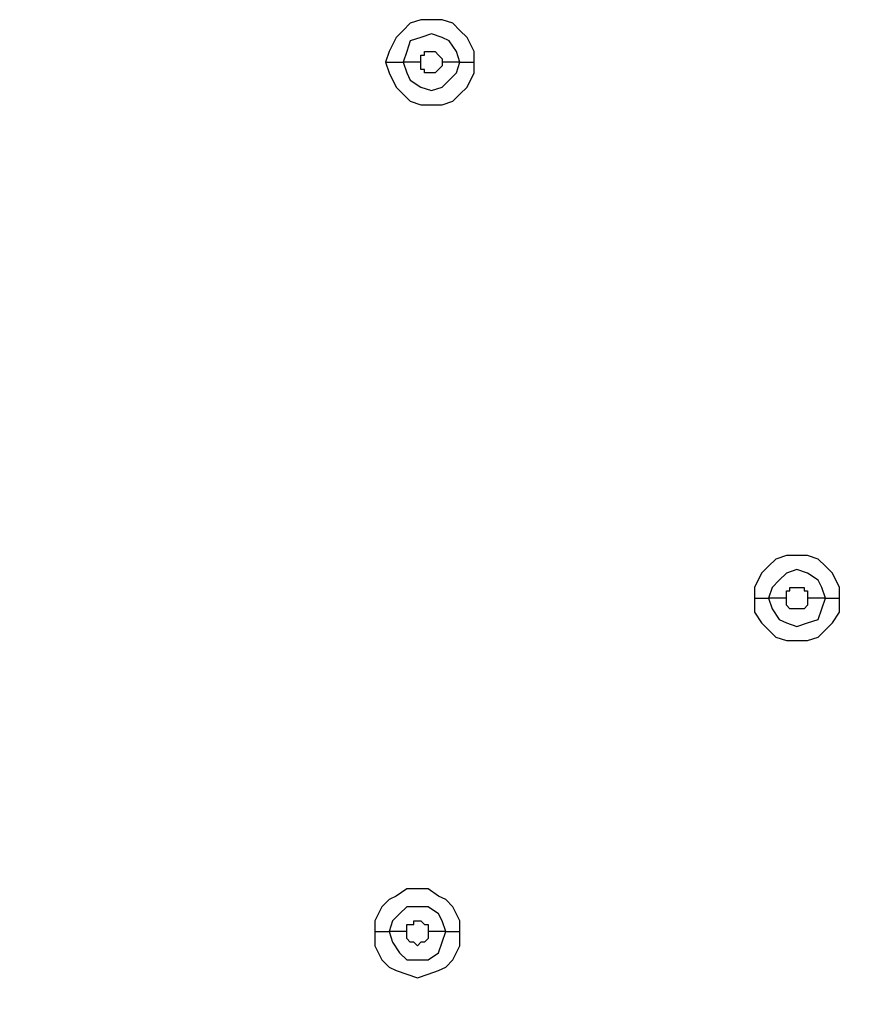
# Model space of a CAD drawing. Units: millimetres. Extents: x -96 to 91, y -140 to 118.
# Drawn here: x 10 to 14, y 18 to 22 of the extents above; entities that cross this region are included whole.
import ezdxf

# ---------------------------------------------------------------- set-up
doc = ezdxf.new("R2010")
doc.units = ezdxf.units.MM
doc.header["$MEASUREMENT"] = 0
doc.layers.add('Layer 1', color=7, linetype='Continuous')

msp = doc.modelspace()

# ---------------------------------------------------------------- linework, layer by layer
at = {"layer": 'Layer 1', "lineweight": 25}
for points, knots in [([(12.2595, 22.1121), (12.2595, 22.1121), (12.2595, 22.1609), (12.2595, 22.1609), (12.2595, 22.1609), (12.2595, 22.1609), (12.227, 22.2259), (12.227, 22.2259), (12.227, 22.2259), (12.227, 22.2259), (12.1944, 22.2585), (12.1944, 22.2585), (12.1944, 22.2585), (12.1944, 22.2585), (12.1619, 22.291), (12.1619, 22.291), (12.1619, 22.291), (12.1619, 22.291), (12.1131, 22.3073), (12.1131, 22.3073), (12.1131, 22.3073), (12.1131, 22.3073), (12.0155, 22.3073), (12.0155, 22.3073), (12.0155, 22.3073), (12.0155, 22.3073), (11.9667, 22.291), (11.9667, 22.291), (11.9667, 22.291), (11.9667, 22.291), (11.9342, 22.2585), (11.9342, 22.2585), (11.9342, 22.2585), (11.9342, 22.2585), (11.9017, 22.2259), (11.9017, 22.2259), (11.9017, 22.2259), (11.9017, 22.2259), (11.8692, 22.1609), (11.8692, 22.1609), (11.8692, 22.1609), (11.8692, 22.1609), (11.8529, 22.1121), (11.8529, 22.1121)], [0, 0, 0, 0, 0.083333, 0.083333, 0.083333, 0.083333, 0.166667, 0.166667, 0.166667, 0.166667, 0.25, 0.25, 0.25, 0.25, 0.333333, 0.333333, 0.333333, 0.333333, 0.416667, 0.416667, 0.416667, 0.416667, 0.5, 0.5, 0.5, 0.5, 0.583333, 0.583333, 0.583333, 0.583333, 0.666667, 0.666667, 0.666667, 0.666667, 0.75, 0.75, 0.75, 0.75, 0.833333, 0.833333, 0.833333, 0.833333, 1, 1, 1, 1]), ([(12.1944, 22.1121), (12.1944, 22.1121), (12.1782, 22.1609), (12.1782, 22.1609), (12.1782, 22.1609), (12.1782, 22.1609), (12.1456, 22.2097), (12.1456, 22.2097), (12.1456, 22.2097), (12.1456, 22.2097), (12.1131, 22.2259), (12.1131, 22.2259), (12.1131, 22.2259), (12.1131, 22.2259), (12.0643, 22.2422), (12.0643, 22.2422), (12.0643, 22.2422), (12.0643, 22.2422), (12.0155, 22.2259), (12.0155, 22.2259), (12.0155, 22.2259), (12.0155, 22.2259), (11.9667, 22.2097), (11.9667, 22.2097), (11.9667, 22.2097), (11.9667, 22.2097), (11.9504, 22.1609), (11.9504, 22.1609), (11.9504, 22.1609), (11.9504, 22.1609), (11.9342, 22.1121), (11.9342, 22.1121)], [0, 0, 0, 0, 0.111111, 0.111111, 0.111111, 0.111111, 0.222222, 0.222222, 0.222222, 0.222222, 0.333333, 0.333333, 0.333333, 0.333333, 0.444444, 0.444444, 0.444444, 0.444444, 0.555556, 0.555556, 0.555556, 0.555556, 0.666667, 0.666667, 0.666667, 0.666667, 0.777778, 0.777778, 0.777778, 0.777778, 1, 1, 1, 1]), ([(12.0155, 22.1121), (12.0155, 22.1121), (12.0155, 22.1446), (12.0155, 22.1446), (12.0155, 22.1446), (12.0155, 22.1446), (12.0318, 22.1446), (12.0318, 22.1446), (12.0318, 22.1446), (12.0318, 22.1446), (12.0318, 22.1609), (12.0318, 22.1609), (12.0318, 22.1609), (12.0318, 22.1609), (12.0806, 22.1609), (12.0806, 22.1609), (12.0806, 22.1609), (12.0806, 22.1609), (12.0806, 22.1609), (12.0806, 22.1609), (12.0806, 22.1609), (12.0806, 22.1609), (12.0968, 22.1446), (12.0968, 22.1446), (12.0968, 22.1446), (12.0968, 22.1446), (12.0968, 22.1446), (12.0968, 22.1446), (12.0968, 22.1446), (12.0968, 22.1446), (12.1131, 22.1283), (12.1131, 22.1283), (12.1131, 22.1283), (12.1131, 22.1283), (12.1131, 22.1121), (12.1131, 22.1121)], [0, 0, 0, 0, 0.1, 0.1, 0.1, 0.1, 0.2, 0.2, 0.2, 0.2, 0.3, 0.3, 0.3, 0.3, 0.4, 0.4, 0.4, 0.4, 0.5, 0.5, 0.5, 0.5, 0.6, 0.6, 0.6, 0.6, 0.7, 0.7, 0.7, 0.7, 0.8, 0.8, 0.8, 0.8, 1, 1, 1, 1]), ([(11.8529, 22.1121), (11.8529, 22.1121), (11.8692, 22.0633), (11.8692, 22.0633), (11.8692, 22.0633), (11.8692, 22.0633), (11.9017, 21.9983), (11.9017, 21.9983), (11.9017, 21.9983), (11.9017, 21.9983), (11.9342, 21.9658), (11.9342, 21.9658), (11.9342, 21.9658), (11.9342, 21.9658), (11.9667, 21.9332), (11.9667, 21.9332), (11.9667, 21.9332), (11.9667, 21.9332), (12.0155, 21.917), (12.0155, 21.917), (12.0155, 21.917), (12.0155, 21.917), (12.1131, 21.917), (12.1131, 21.917), (12.1131, 21.917), (12.1131, 21.917), (12.1619, 21.9332), (12.1619, 21.9332), (12.1619, 21.9332), (12.1619, 21.9332), (12.1944, 21.9658), (12.1944, 21.9658), (12.1944, 21.9658), (12.1944, 21.9658), (12.227, 21.9983), (12.227, 21.9983), (12.227, 21.9983), (12.227, 21.9983), (12.2595, 22.0633), (12.2595, 22.0633), (12.2595, 22.0633), (12.2595, 22.0633), (12.2595, 22.1121), (12.2595, 22.1121)], [0, 0, 0, 0, 0.083333, 0.083333, 0.083333, 0.083333, 0.166667, 0.166667, 0.166667, 0.166667, 0.25, 0.25, 0.25, 0.25, 0.333333, 0.333333, 0.333333, 0.333333, 0.416667, 0.416667, 0.416667, 0.416667, 0.5, 0.5, 0.5, 0.5, 0.583333, 0.583333, 0.583333, 0.583333, 0.666667, 0.666667, 0.666667, 0.666667, 0.75, 0.75, 0.75, 0.75, 0.833333, 0.833333, 0.833333, 0.833333, 1, 1, 1, 1]), ([(11.9342, 22.1121), (11.9342, 22.1121), (11.9504, 22.0633), (11.9504, 22.0633), (11.9504, 22.0633), (11.9504, 22.0633), (11.9667, 22.0308), (11.9667, 22.0308), (11.9667, 22.0308), (11.9667, 22.0308), (12.0155, 21.9983), (12.0155, 21.9983), (12.0155, 21.9983), (12.0155, 21.9983), (12.0643, 21.982), (12.0643, 21.982), (12.0643, 21.982), (12.0643, 21.982), (12.1131, 21.9983), (12.1131, 21.9983), (12.1131, 21.9983), (12.1131, 21.9983), (12.1456, 22.0308), (12.1456, 22.0308), (12.1456, 22.0308), (12.1456, 22.0308), (12.1782, 22.0633), (12.1782, 22.0633), (12.1782, 22.0633), (12.1782, 22.0633), (12.1944, 22.1121), (12.1944, 22.1121)], [0, 0, 0, 0, 0.111111, 0.111111, 0.111111, 0.111111, 0.222222, 0.222222, 0.222222, 0.222222, 0.333333, 0.333333, 0.333333, 0.333333, 0.444444, 0.444444, 0.444444, 0.444444, 0.555556, 0.555556, 0.555556, 0.555556, 0.666667, 0.666667, 0.666667, 0.666667, 0.777778, 0.777778, 0.777778, 0.777778, 1, 1, 1, 1]), ([(12.1131, 22.1121), (12.1131, 22.1121), (12.1131, 22.0958), (12.1131, 22.0958), (12.1131, 22.0958), (12.1131, 22.0958), (12.0968, 22.0795), (12.0968, 22.0795), (12.0968, 22.0795), (12.0968, 22.0795), (12.0968, 22.0795), (12.0968, 22.0795), (12.0968, 22.0795), (12.0968, 22.0795), (12.0806, 22.0633), (12.0806, 22.0633), (12.0806, 22.0633), (12.0806, 22.0633), (12.0318, 22.0633), (12.0318, 22.0633), (12.0318, 22.0633), (12.0318, 22.0633), (12.0318, 22.0795), (12.0318, 22.0795), (12.0318, 22.0795), (12.0318, 22.0795), (12.0155, 22.0795), (12.0155, 22.0795), (12.0155, 22.0795), (12.0155, 22.0795), (12.0155, 22.1121), (12.0155, 22.1121)], [0, 0, 0, 0, 0.111111, 0.111111, 0.111111, 0.111111, 0.222222, 0.222222, 0.222222, 0.222222, 0.333333, 0.333333, 0.333333, 0.333333, 0.444444, 0.444444, 0.444444, 0.444444, 0.555556, 0.555556, 0.555556, 0.555556, 0.666667, 0.666667, 0.666667, 0.666667, 0.777778, 0.777778, 0.777778, 0.777778, 1, 1, 1, 1]), ([(31.2382, 19.9816), (31.2382, 19.9816), (29.8071, 18.9897), (29.8071, 18.9897), (29.8071, 18.9897), (29.8071, 18.9897), (28.3434, 18.0952), (28.3434, 18.0952), (28.3434, 18.0952), (28.3434, 18.0952), (26.8472, 17.2821), (26.8472, 17.2821), (26.8472, 17.2821), (26.8472, 17.2821), (25.3023, 16.5339), (25.3023, 16.5339), (25.3023, 16.5339), (25.3023, 16.5339), (23.7411, 15.8509), (23.7411, 15.8509), (23.7411, 15.8509), (23.7411, 15.8509), (22.1798, 15.2329), (22.1798, 15.2329), (22.1798, 15.2329), (22.1798, 15.2329), (20.586, 14.6637), (20.586, 14.6637), (20.586, 14.6637), (20.586, 14.6637), (18.9598, 14.1596), (18.9598, 14.1596), (18.9598, 14.1596), (18.9598, 14.1596), (17.3498, 13.7042), (17.3498, 13.7042), (17.3498, 13.7042), (17.3498, 13.7042), (15.2193, 13.2), (15.2193, 13.2), (15.2193, 13.2), (15.2193, 13.2), (13.0889, 12.7772), (13.0889, 12.7772), (13.0889, 12.7772), (13.0889, 12.7772), (10.9422, 12.4357), (10.9422, 12.4357), (10.9422, 12.4357), (10.9422, 12.4357), (8.7792, 12.1755), (8.7792, 12.1755), (8.7792, 12.1755), (8.7792, 12.1755), (6.6163, 11.9803), (6.6163, 11.9803), (6.6163, 11.9803), (6.6163, 11.9803), (4.437, 11.8665), (4.437, 11.8665), (4.437, 11.8665), (4.437, 11.8665), (2.2578, 11.8339), (2.2578, 11.8339), (2.2578, 11.8339), (2.2578, 11.8339), (0.0623, 11.8665), (0.0623, 11.8665), (0.0623, 11.8665), (0.0623, 11.8665), (-2.1169, 11.9803), (-2.1169, 11.9803), (-2.1169, 11.9803), (-2.1169, 11.9803), (-4.2962, 12.1755), (-4.2962, 12.1755), (-4.2962, 12.1755), (-4.2962, 12.1755), (-6.4429, 12.4357), (-6.4429, 12.4357), (-6.4429, 12.4357), (-6.4429, 12.4357), (-8.5896, 12.7772), (-8.5896, 12.7772), (-8.5896, 12.7772), (-8.5896, 12.7772), (-10.72, 13.2), (-10.72, 13.2), (-10.72, 13.2), (-10.72, 13.2), (-12.8342, 13.7042), (-12.8342, 13.7042), (-12.8342, 13.7042), (-12.8342, 13.7042), (-14.4767, 14.1596), (-14.4767, 14.1596), (-14.4767, 14.1596), (-14.4767, 14.1596), (-16.103, 14.68), (-16.103, 14.68), (-16.103, 14.68), (-16.103, 14.68), (-17.7292, 15.2491), (-17.7292, 15.2491), (-17.7292, 15.2491), (-17.7292, 15.2491), (-19.3393, 15.8834), (-19.3393, 15.8834), (-19.3393, 15.8834), (-19.3393, 15.8834), (-20.9168, 16.5827), (-20.9168, 16.5827), (-20.9168, 16.5827), (-20.9168, 16.5827), (-22.4129, 17.3308), (-22.4129, 17.3308), (-22.4129, 17.3308), (-22.4129, 17.3308), (-23.8929, 18.144), (-23.8929, 18.144), (-23.8929, 18.144), (-23.8929, 18.144), (-25.324, 19.0222), (-25.324, 19.0222), (-25.324, 19.0222), (-25.324, 19.0222), (-26.7063, 19.9654), (-26.7063, 19.9654)], [0, 0, 0, 0, 0.030303, 0.030303, 0.030303, 0.030303, 0.060606, 0.060606, 0.060606, 0.060606, 0.090909, 0.090909, 0.090909, 0.090909, 0.121212, 0.121212, 0.121212, 0.121212, 0.151515, 0.151515, 0.151515, 0.151515, 0.181818, 0.181818, 0.181818, 0.181818, 0.212121, 0.212121, 0.212121, 0.212121, 0.242424, 0.242424, 0.242424, 0.242424, 0.272727, 0.272727, 0.272727, 0.272727, 0.30303, 0.30303, 0.30303, 0.30303, 0.333333, 0.333333, 0.333333, 0.333333, 0.363636, 0.363636, 0.363636, 0.363636, 0.393939, 0.393939, 0.393939, 0.393939, 0.424242, 0.424242, 0.424242, 0.424242, 0.454545, 0.454545, 0.454545, 0.454545, 0.484848, 0.484848, 0.484848, 0.484848, 0.515152, 0.515152, 0.515152, 0.515152, 0.545455, 0.545455, 0.545455, 0.545455, 0.575758, 0.575758, 0.575758, 0.575758, 0.606061, 0.606061, 0.606061, 0.606061, 0.636364, 0.636364, 0.636364, 0.636364, 0.666667, 0.666667, 0.666667, 0.666667, 0.69697, 0.69697, 0.69697, 0.69697, 0.727273, 0.727273, 0.727273, 0.727273, 0.757576, 0.757576, 0.757576, 0.757576, 0.787879, 0.787879, 0.787879, 0.787879, 0.818182, 0.818182, 0.818182, 0.818182, 0.848485, 0.848485, 0.848485, 0.848485, 0.878788, 0.878788, 0.878788, 0.878788, 0.909091, 0.909091, 0.909091, 0.909091, 0.939394, 0.939394, 0.939394, 0.939394, 1, 1, 1, 1]), ([(31.2219, 19.9816), (31.2219, 19.9816), (29.8071, 19.0059), (29.8071, 19.0059), (29.8071, 19.0059), (29.8071, 19.0059), (28.3434, 18.1115), (28.3434, 18.1115), (28.3434, 18.1115), (28.3434, 18.1115), (26.8472, 17.2983), (26.8472, 17.2983), (26.8472, 17.2983), (26.8472, 17.2983), (25.3023, 16.5502), (25.3023, 16.5502), (25.3023, 16.5502), (25.3023, 16.5502), (23.7573, 15.8672), (23.7573, 15.8672), (23.7573, 15.8672), (23.7573, 15.8672), (22.1798, 15.2491), (22.1798, 15.2491), (22.1798, 15.2491), (22.1798, 15.2491), (20.586, 14.68), (20.586, 14.68), (20.586, 14.68), (20.586, 14.68), (18.976, 14.1921), (18.976, 14.1921), (18.976, 14.1921), (18.976, 14.1921), (17.3335, 13.7367), (17.3335, 13.7367), (17.3335, 13.7367), (17.3335, 13.7367), (15.2356, 13.2326), (15.2356, 13.2326), (15.2356, 13.2326), (15.2356, 13.2326), (13.0889, 12.8097), (13.0889, 12.8097), (13.0889, 12.8097), (13.0889, 12.8097), (10.9422, 12.4682), (10.9422, 12.4682), (10.9422, 12.4682), (10.9422, 12.4682), (8.7792, 12.208), (8.7792, 12.208), (8.7792, 12.208), (8.7792, 12.208), (6.6163, 12.0129), (6.6163, 12.0129), (6.6163, 12.0129), (6.6163, 12.0129), (4.437, 11.9153), (4.437, 11.9153), (4.437, 11.9153), (4.437, 11.9153), (2.2578, 11.8665), (2.2578, 11.8665), (2.2578, 11.8665), (2.2578, 11.8665), (0.0623, 11.9153), (0.0623, 11.9153), (0.0623, 11.9153), (0.0623, 11.9153), (-2.1169, 12.0291), (-2.1169, 12.0291), (-2.1169, 12.0291), (-2.1169, 12.0291), (-4.2962, 12.208), (-4.2962, 12.208), (-4.2962, 12.208), (-4.2962, 12.208), (-6.4591, 12.4845), (-6.4591, 12.4845), (-6.4591, 12.4845), (-6.4591, 12.4845), (-8.5896, 12.8097), (-8.5896, 12.8097), (-8.5896, 12.8097), (-8.5896, 12.8097), (-10.72, 13.2326), (-10.72, 13.2326), (-10.72, 13.2326), (-10.72, 13.2326), (-12.8179, 13.7367), (-12.8179, 13.7367), (-12.8179, 13.7367), (-12.8179, 13.7367), (-14.493, 14.1921), (-14.493, 14.1921), (-14.493, 14.1921), (-14.493, 14.1921), (-16.103, 14.7125), (-16.103, 14.7125), (-16.103, 14.7125), (-16.103, 14.7125), (-17.7455, 15.2817), (-17.7455, 15.2817), (-17.7455, 15.2817), (-17.7455, 15.2817), (-19.3393, 15.916), (-19.3393, 15.916), (-19.3393, 15.916), (-19.3393, 15.916), (-20.9005, 16.599), (-20.9005, 16.599), (-20.9005, 16.599), (-20.9005, 16.599), (-22.4129, 17.3471), (-22.4129, 17.3471), (-22.4129, 17.3471), (-22.4129, 17.3471), (-23.8929, 18.1602), (-23.8929, 18.1602), (-23.8929, 18.1602), (-23.8929, 18.1602), (-25.324, 19.0384), (-25.324, 19.0384), (-25.324, 19.0384), (-25.324, 19.0384), (-26.7063, 19.9816), (-26.7063, 19.9816)], [0, 0, 0, 0, 0.030303, 0.030303, 0.030303, 0.030303, 0.060606, 0.060606, 0.060606, 0.060606, 0.090909, 0.090909, 0.090909, 0.090909, 0.121212, 0.121212, 0.121212, 0.121212, 0.151515, 0.151515, 0.151515, 0.151515, 0.181818, 0.181818, 0.181818, 0.181818, 0.212121, 0.212121, 0.212121, 0.212121, 0.242424, 0.242424, 0.242424, 0.242424, 0.272727, 0.272727, 0.272727, 0.272727, 0.30303, 0.30303, 0.30303, 0.30303, 0.333333, 0.333333, 0.333333, 0.333333, 0.363636, 0.363636, 0.363636, 0.363636, 0.393939, 0.393939, 0.393939, 0.393939, 0.424242, 0.424242, 0.424242, 0.424242, 0.454545, 0.454545, 0.454545, 0.454545, 0.484848, 0.484848, 0.484848, 0.484848, 0.515152, 0.515152, 0.515152, 0.515152, 0.545455, 0.545455, 0.545455, 0.545455, 0.575758, 0.575758, 0.575758, 0.575758, 0.606061, 0.606061, 0.606061, 0.606061, 0.636364, 0.636364, 0.636364, 0.636364, 0.666667, 0.666667, 0.666667, 0.666667, 0.69697, 0.69697, 0.69697, 0.69697, 0.727273, 0.727273, 0.727273, 0.727273, 0.757576, 0.757576, 0.757576, 0.757576, 0.787879, 0.787879, 0.787879, 0.787879, 0.818182, 0.818182, 0.818182, 0.818182, 0.848485, 0.848485, 0.848485, 0.848485, 0.878788, 0.878788, 0.878788, 0.878788, 0.909091, 0.909091, 0.909091, 0.909091, 0.939394, 0.939394, 0.939394, 0.939394, 1, 1, 1, 1]), ([(13.9346, 19.6564), (13.9346, 19.6564), (13.9346, 19.7052), (13.9346, 19.7052), (13.9346, 19.7052), (13.9346, 19.7052), (13.902, 19.7703), (13.902, 19.7703), (13.902, 19.7703), (13.902, 19.7703), (13.8695, 19.8028), (13.8695, 19.8028), (13.8695, 19.8028), (13.8695, 19.8028), (13.837, 19.8353), (13.837, 19.8353), (13.837, 19.8353), (13.837, 19.8353), (13.7882, 19.8516), (13.7882, 19.8516), (13.7882, 19.8516), (13.7882, 19.8516), (13.6906, 19.8516), (13.6906, 19.8516), (13.6906, 19.8516), (13.6906, 19.8516), (13.6418, 19.8353), (13.6418, 19.8353), (13.6418, 19.8353), (13.6418, 19.8353), (13.6093, 19.8028), (13.6093, 19.8028), (13.6093, 19.8028), (13.6093, 19.8028), (13.5768, 19.7703), (13.5768, 19.7703), (13.5768, 19.7703), (13.5768, 19.7703), (13.5443, 19.7052), (13.5443, 19.7052), (13.5443, 19.7052), (13.5443, 19.7052), (13.5443, 19.6564), (13.5443, 19.6564)], [0, 0, 0, 0, 0.083333, 0.083333, 0.083333, 0.083333, 0.166667, 0.166667, 0.166667, 0.166667, 0.25, 0.25, 0.25, 0.25, 0.333333, 0.333333, 0.333333, 0.333333, 0.416667, 0.416667, 0.416667, 0.416667, 0.5, 0.5, 0.5, 0.5, 0.583333, 0.583333, 0.583333, 0.583333, 0.666667, 0.666667, 0.666667, 0.666667, 0.75, 0.75, 0.75, 0.75, 0.833333, 0.833333, 0.833333, 0.833333, 1, 1, 1, 1]), ([(13.8695, 19.6564), (13.8695, 19.6564), (13.8532, 19.7052), (13.8532, 19.7052), (13.8532, 19.7052), (13.8532, 19.7052), (13.837, 19.7377), (13.837, 19.7377), (13.837, 19.7377), (13.837, 19.7377), (13.7882, 19.7703), (13.7882, 19.7703), (13.7882, 19.7703), (13.7882, 19.7703), (13.7394, 19.7865), (13.7394, 19.7865), (13.7394, 19.7865), (13.7394, 19.7865), (13.6906, 19.7703), (13.6906, 19.7703), (13.6906, 19.7703), (13.6906, 19.7703), (13.658, 19.7377), (13.658, 19.7377), (13.658, 19.7377), (13.658, 19.7377), (13.6255, 19.7052), (13.6255, 19.7052), (13.6255, 19.7052), (13.6255, 19.7052), (13.6093, 19.6564), (13.6093, 19.6564)], [0, 0, 0, 0, 0.111111, 0.111111, 0.111111, 0.111111, 0.222222, 0.222222, 0.222222, 0.222222, 0.333333, 0.333333, 0.333333, 0.333333, 0.444444, 0.444444, 0.444444, 0.444444, 0.555556, 0.555556, 0.555556, 0.555556, 0.666667, 0.666667, 0.666667, 0.666667, 0.777778, 0.777778, 0.777778, 0.777778, 1, 1, 1, 1]), ([(13.6906, 19.6564), (13.6906, 19.6564), (13.6906, 19.6889), (13.6906, 19.6889), (13.6906, 19.6889), (13.6906, 19.6889), (13.7068, 19.6889), (13.7068, 19.6889), (13.7068, 19.6889), (13.7068, 19.6889), (13.7068, 19.7052), (13.7068, 19.7052), (13.7068, 19.7052), (13.7068, 19.7052), (13.7719, 19.7052), (13.7719, 19.7052), (13.7719, 19.7052), (13.7719, 19.7052), (13.7719, 19.6889), (13.7719, 19.6889), (13.7719, 19.6889), (13.7719, 19.6889), (13.7882, 19.6889), (13.7882, 19.6889), (13.7882, 19.6889), (13.7882, 19.6889), (13.7882, 19.6564), (13.7882, 19.6564)], [0, 0, 0, 0, 0.125, 0.125, 0.125, 0.125, 0.25, 0.25, 0.25, 0.25, 0.375, 0.375, 0.375, 0.375, 0.5, 0.5, 0.5, 0.5, 0.625, 0.625, 0.625, 0.625, 0.75, 0.75, 0.75, 0.75, 1, 1, 1, 1]), ([(13.5443, 19.6564), (13.5443, 19.6564), (13.5443, 19.5913), (13.5443, 19.5913), (13.5443, 19.5913), (13.5443, 19.5913), (13.5768, 19.5425), (13.5768, 19.5425), (13.5768, 19.5425), (13.5768, 19.5425), (13.6093, 19.51), (13.6093, 19.51), (13.6093, 19.51), (13.6093, 19.51), (13.6418, 19.4775), (13.6418, 19.4775), (13.6418, 19.4775), (13.6418, 19.4775), (13.6906, 19.4612), (13.6906, 19.4612), (13.6906, 19.4612), (13.6906, 19.4612), (13.7882, 19.4612), (13.7882, 19.4612), (13.7882, 19.4612), (13.7882, 19.4612), (13.837, 19.4775), (13.837, 19.4775), (13.837, 19.4775), (13.837, 19.4775), (13.8695, 19.51), (13.8695, 19.51), (13.8695, 19.51), (13.8695, 19.51), (13.902, 19.5425), (13.902, 19.5425), (13.902, 19.5425), (13.902, 19.5425), (13.9346, 19.5913), (13.9346, 19.5913), (13.9346, 19.5913), (13.9346, 19.5913), (13.9346, 19.6564), (13.9346, 19.6564)], [0, 0, 0, 0, 0.083333, 0.083333, 0.083333, 0.083333, 0.166667, 0.166667, 0.166667, 0.166667, 0.25, 0.25, 0.25, 0.25, 0.333333, 0.333333, 0.333333, 0.333333, 0.416667, 0.416667, 0.416667, 0.416667, 0.5, 0.5, 0.5, 0.5, 0.583333, 0.583333, 0.583333, 0.583333, 0.666667, 0.666667, 0.666667, 0.666667, 0.75, 0.75, 0.75, 0.75, 0.833333, 0.833333, 0.833333, 0.833333, 1, 1, 1, 1]), ([(13.6093, 19.6564), (13.6093, 19.6564), (13.6255, 19.6076), (13.6255, 19.6076), (13.6255, 19.6076), (13.6255, 19.6076), (13.658, 19.5588), (13.658, 19.5588), (13.658, 19.5588), (13.658, 19.5588), (13.6906, 19.5425), (13.6906, 19.5425), (13.6906, 19.5425), (13.6906, 19.5425), (13.7394, 19.5263), (13.7394, 19.5263), (13.7394, 19.5263), (13.7394, 19.5263), (13.7882, 19.5425), (13.7882, 19.5425), (13.7882, 19.5425), (13.7882, 19.5425), (13.837, 19.5588), (13.837, 19.5588), (13.837, 19.5588), (13.837, 19.5588), (13.8532, 19.6076), (13.8532, 19.6076), (13.8532, 19.6076), (13.8532, 19.6076), (13.8695, 19.6564), (13.8695, 19.6564)], [0, 0, 0, 0, 0.111111, 0.111111, 0.111111, 0.111111, 0.222222, 0.222222, 0.222222, 0.222222, 0.333333, 0.333333, 0.333333, 0.333333, 0.444444, 0.444444, 0.444444, 0.444444, 0.555556, 0.555556, 0.555556, 0.555556, 0.666667, 0.666667, 0.666667, 0.666667, 0.777778, 0.777778, 0.777778, 0.777778, 1, 1, 1, 1]), ([(13.7882, 19.6564), (13.7882, 19.6564), (13.7882, 19.6239), (13.7882, 19.6239), (13.7882, 19.6239), (13.7882, 19.6239), (13.7719, 19.6076), (13.7719, 19.6076), (13.7719, 19.6076), (13.7719, 19.6076), (13.7068, 19.6076), (13.7068, 19.6076), (13.7068, 19.6076), (13.7068, 19.6076), (13.7068, 19.6076), (13.7068, 19.6076), (13.7068, 19.6076), (13.7068, 19.6076), (13.6906, 19.6239), (13.6906, 19.6239), (13.6906, 19.6239), (13.6906, 19.6239), (13.6906, 19.6564), (13.6906, 19.6564)], [0, 0, 0, 0, 0.142857, 0.142857, 0.142857, 0.142857, 0.285714, 0.285714, 0.285714, 0.285714, 0.428571, 0.428571, 0.428571, 0.428571, 0.571429, 0.571429, 0.571429, 0.571429, 0.714286, 0.714286, 0.714286, 0.714286, 1, 1, 1, 1]), ([(12.1944, 18.1277), (12.1944, 18.1277), (12.1944, 18.1765), (12.1944, 18.1765), (12.1944, 18.1765), (12.1944, 18.1765), (12.1619, 18.2415), (12.1619, 18.2415), (12.1619, 18.2415), (12.1619, 18.2415), (12.1294, 18.274), (12.1294, 18.274), (12.1294, 18.274), (12.1294, 18.274), (12.0968, 18.2903), (12.0968, 18.2903), (12.0968, 18.2903), (12.0968, 18.2903), (12.048, 18.3228), (12.048, 18.3228), (12.048, 18.3228), (12.048, 18.3228), (11.9504, 18.3228), (11.9504, 18.3228), (11.9504, 18.3228), (11.9504, 18.3228), (11.9017, 18.2903), (11.9017, 18.2903), (11.9017, 18.2903), (11.9017, 18.2903), (11.8692, 18.274), (11.8692, 18.274), (11.8692, 18.274), (11.8692, 18.274), (11.8366, 18.2415), (11.8366, 18.2415), (11.8366, 18.2415), (11.8366, 18.2415), (11.8041, 18.1765), (11.8041, 18.1765), (11.8041, 18.1765), (11.8041, 18.1765), (11.8041, 18.1277), (11.8041, 18.1277)], [0, 0, 0, 0, 0.083333, 0.083333, 0.083333, 0.083333, 0.166667, 0.166667, 0.166667, 0.166667, 0.25, 0.25, 0.25, 0.25, 0.333333, 0.333333, 0.333333, 0.333333, 0.416667, 0.416667, 0.416667, 0.416667, 0.5, 0.5, 0.5, 0.5, 0.583333, 0.583333, 0.583333, 0.583333, 0.666667, 0.666667, 0.666667, 0.666667, 0.75, 0.75, 0.75, 0.75, 0.833333, 0.833333, 0.833333, 0.833333, 1, 1, 1, 1]), ([(12.1294, 18.1277), (12.1294, 18.1277), (12.1131, 18.1765), (12.1131, 18.1765), (12.1131, 18.1765), (12.1131, 18.1765), (12.0968, 18.209), (12.0968, 18.209), (12.0968, 18.209), (12.0968, 18.209), (12.048, 18.2415), (12.048, 18.2415), (12.048, 18.2415), (12.048, 18.2415), (11.9504, 18.2415), (11.9504, 18.2415), (11.9504, 18.2415), (11.9504, 18.2415), (11.9179, 18.209), (11.9179, 18.209), (11.9179, 18.209), (11.9179, 18.209), (11.8854, 18.1765), (11.8854, 18.1765), (11.8854, 18.1765), (11.8854, 18.1765), (11.8692, 18.1277), (11.8692, 18.1277)], [0, 0, 0, 0, 0.125, 0.125, 0.125, 0.125, 0.25, 0.25, 0.25, 0.25, 0.375, 0.375, 0.375, 0.375, 0.5, 0.5, 0.5, 0.5, 0.625, 0.625, 0.625, 0.625, 0.75, 0.75, 0.75, 0.75, 1, 1, 1, 1]), ([(11.9504, 18.1277), (11.9504, 18.1277), (11.9504, 18.1602), (11.9504, 18.1602), (11.9504, 18.1602), (11.9504, 18.1602), (11.983, 18.1602), (11.983, 18.1602), (11.983, 18.1602), (11.983, 18.1602), (11.983, 18.1765), (11.983, 18.1765), (11.983, 18.1765), (11.983, 18.1765), (12.0155, 18.1765), (12.0155, 18.1765), (12.0155, 18.1765), (12.0155, 18.1765), (12.0318, 18.1602), (12.0318, 18.1602), (12.0318, 18.1602), (12.0318, 18.1602), (12.048, 18.1602), (12.048, 18.1602), (12.048, 18.1602), (12.048, 18.1602), (12.048, 18.1277), (12.048, 18.1277)], [0, 0, 0, 0, 0.125, 0.125, 0.125, 0.125, 0.25, 0.25, 0.25, 0.25, 0.375, 0.375, 0.375, 0.375, 0.5, 0.5, 0.5, 0.5, 0.625, 0.625, 0.625, 0.625, 0.75, 0.75, 0.75, 0.75, 1, 1, 1, 1]), ([(11.8041, 18.1277), (11.8041, 18.1277), (11.8041, 18.0627), (11.8041, 18.0627), (11.8041, 18.0627), (11.8041, 18.0627), (11.8366, 17.9976), (11.8366, 17.9976), (11.8366, 17.9976), (11.8366, 17.9976), (11.8692, 17.9651), (11.8692, 17.9651), (11.8692, 17.9651), (11.8692, 17.9651), (11.9017, 17.9488), (11.9017, 17.9488), (11.9017, 17.9488), (11.9017, 17.9488), (11.9504, 17.9325), (11.9504, 17.9325), (11.9504, 17.9325), (11.9504, 17.9325), (11.9992, 17.9163), (11.9992, 17.9163), (11.9992, 17.9163), (11.9992, 17.9163), (12.048, 17.9325), (12.048, 17.9325), (12.048, 17.9325), (12.048, 17.9325), (12.0968, 17.9488), (12.0968, 17.9488), (12.0968, 17.9488), (12.0968, 17.9488), (12.1294, 17.9651), (12.1294, 17.9651), (12.1294, 17.9651), (12.1294, 17.9651), (12.1619, 17.9976), (12.1619, 17.9976), (12.1619, 17.9976), (12.1619, 17.9976), (12.1944, 18.0627), (12.1944, 18.0627), (12.1944, 18.0627), (12.1944, 18.0627), (12.1944, 18.1277), (12.1944, 18.1277)], [0, 0, 0, 0, 0.076923, 0.076923, 0.076923, 0.076923, 0.153846, 0.153846, 0.153846, 0.153846, 0.230769, 0.230769, 0.230769, 0.230769, 0.307692, 0.307692, 0.307692, 0.307692, 0.384615, 0.384615, 0.384615, 0.384615, 0.461538, 0.461538, 0.461538, 0.461538, 0.538462, 0.538462, 0.538462, 0.538462, 0.615385, 0.615385, 0.615385, 0.615385, 0.692308, 0.692308, 0.692308, 0.692308, 0.769231, 0.769231, 0.769231, 0.769231, 0.846154, 0.846154, 0.846154, 0.846154, 1, 1, 1, 1]), ([(11.8692, 18.1277), (11.8692, 18.1277), (11.8854, 18.0789), (11.8854, 18.0789), (11.8854, 18.0789), (11.8854, 18.0789), (11.9179, 18.0301), (11.9179, 18.0301), (11.9179, 18.0301), (11.9179, 18.0301), (11.9504, 17.9976), (11.9504, 17.9976), (11.9504, 17.9976), (11.9504, 17.9976), (12.048, 17.9976), (12.048, 17.9976), (12.048, 17.9976), (12.048, 17.9976), (12.0968, 18.0301), (12.0968, 18.0301), (12.0968, 18.0301), (12.0968, 18.0301), (12.1131, 18.0789), (12.1131, 18.0789), (12.1131, 18.0789), (12.1131, 18.0789), (12.1294, 18.1277), (12.1294, 18.1277)], [0, 0, 0, 0, 0.125, 0.125, 0.125, 0.125, 0.25, 0.25, 0.25, 0.25, 0.375, 0.375, 0.375, 0.375, 0.5, 0.5, 0.5, 0.5, 0.625, 0.625, 0.625, 0.625, 0.75, 0.75, 0.75, 0.75, 1, 1, 1, 1]), ([(12.048, 18.1277), (12.048, 18.1277), (12.048, 18.0952), (12.048, 18.0952), (12.048, 18.0952), (12.048, 18.0952), (12.0318, 18.0789), (12.0318, 18.0789), (12.0318, 18.0789), (12.0318, 18.0789), (12.0155, 18.0789), (12.0155, 18.0789), (12.0155, 18.0789), (12.0155, 18.0789), (11.9992, 18.0627), (11.9992, 18.0627), (11.9992, 18.0627), (11.9992, 18.0627), (11.983, 18.0789), (11.983, 18.0789), (11.983, 18.0789), (11.983, 18.0789), (11.9667, 18.0789), (11.9667, 18.0789), (11.9667, 18.0789), (11.9667, 18.0789), (11.9504, 18.0952), (11.9504, 18.0952), (11.9504, 18.0952), (11.9504, 18.0952), (11.9504, 18.1277), (11.9504, 18.1277)], [0, 0, 0, 0, 0.111111, 0.111111, 0.111111, 0.111111, 0.222222, 0.222222, 0.222222, 0.222222, 0.333333, 0.333333, 0.333333, 0.333333, 0.444444, 0.444444, 0.444444, 0.444444, 0.555556, 0.555556, 0.555556, 0.555556, 0.666667, 0.666667, 0.666667, 0.666667, 0.777778, 0.777778, 0.777778, 0.777778, 1, 1, 1, 1])]:
    msp.add_open_spline(points, degree=3, knots=knots, dxfattribs=at)
for points in [[(11.8529, 22.1121), (11.8529, 22.1121), (11.9342, 22.1121), (11.9342, 22.1121)], [(12.0155, 22.1121), (12.0155, 22.1121), (11.9342, 22.1121), (11.9342, 22.1121)], [(12.1944, 22.1121), (12.1944, 22.1121), (12.1131, 22.1121), (12.1131, 22.1121)], [(12.1944, 22.1121), (12.1944, 22.1121), (12.2595, 22.1121), (12.2595, 22.1121)], [(13.5443, 19.6564), (13.5443, 19.6564), (13.6093, 19.6564), (13.6093, 19.6564)], [(13.6906, 19.6564), (13.6906, 19.6564), (13.6093, 19.6564), (13.6093, 19.6564)], [(13.8695, 19.6564), (13.8695, 19.6564), (13.7882, 19.6564), (13.7882, 19.6564)], [(13.8695, 19.6564), (13.8695, 19.6564), (13.9346, 19.6564), (13.9346, 19.6564)], [(11.8041, 18.1277), (11.8041, 18.1277), (11.8692, 18.1277), (11.8692, 18.1277)], [(11.9504, 18.1277), (11.9504, 18.1277), (11.8692, 18.1277), (11.8692, 18.1277)], [(12.1294, 18.1277), (12.1294, 18.1277), (12.048, 18.1277), (12.048, 18.1277)], [(12.1294, 18.1277), (12.1294, 18.1277), (12.1944, 18.1277), (12.1944, 18.1277)]]:
    msp.add_open_spline(points, degree=3, dxfattribs=at)

doc.saveas('drawing.dxf')
